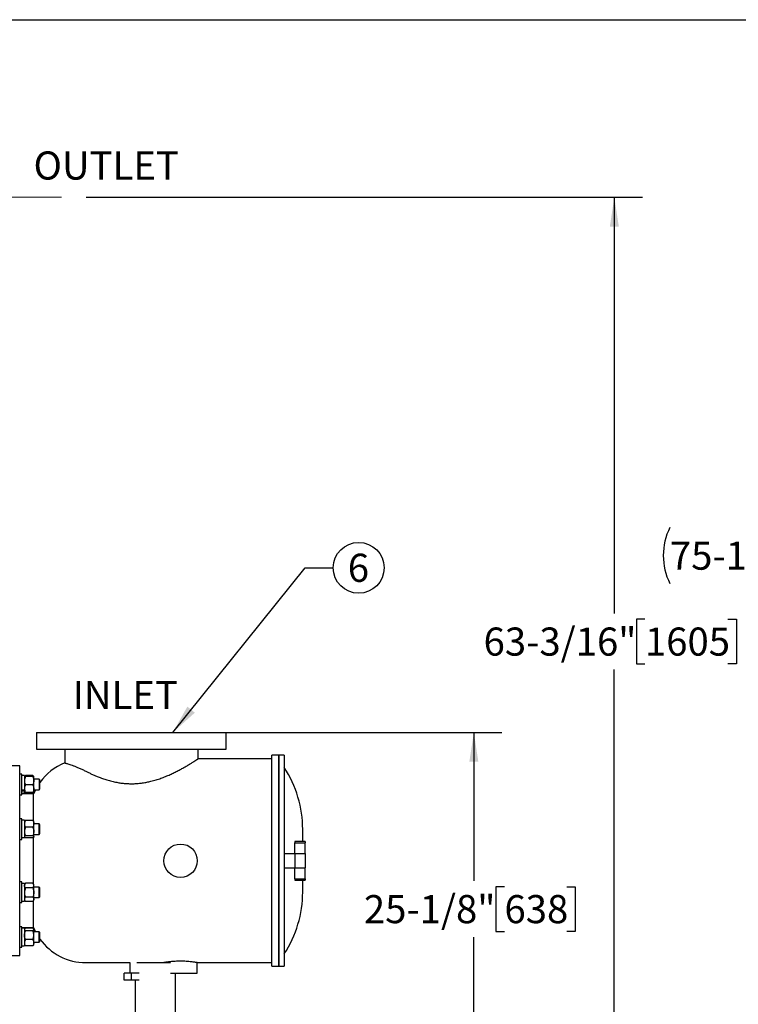
# Model space of a CAD drawing. Units: inches. Extents: x 0.1 to 22.1, y 0.1 to 17.1.
# Drawn here: x 10.2 to 13.4, y 3.2 to 7.6 of the extents above; entities that cross this region are included whole.
import ezdxf

# ---------------------------------------------------------------- set-up
doc = ezdxf.new("R2010")
doc.units = ezdxf.units.IN
doc.header["$MEASUREMENT"] = 0
doc.linetypes.add('CENTERX2', pattern=[0.8, 0.5, -0.1, 0.1, -0.1])
doc.layers.add('7', color=7, linetype='Continuous', lineweight=25)
doc.styles.add('SLDTEXTSTYLE0', font='TXT', dxfattribs={"width": 0.75})
doc.dimstyles.new('SLDDIMSTYLE0', dxfattribs={"dimtxt": 0.125, "dimasz": 0.13, "dimexe": 0, "dimexo": 0.0625, "dimgap": 0.03125, "dimtad": 0, "dimtih": 1, "dimtoh": 1, "dimdec": 6, "dimlfac": 16, "dimrnd": 1e-09, "dimzin": 12, "dimdsep": 46, "dimlunit": 5, "dimtxsty": 'SLDTEXTSTYLE0', "dimsah": 1, "dimcen": 0.09, "dimadec": 0, "dimazin": 3, "dimtfac": 1, "dimtofl": 0, "dimtmove": 0, "dimatfit": 3, "dimfxl": 0, "dimfrac": 2, "dimtolj": 1, "dimtzin": 12, "dimarcsym": 0})
doc.dimstyles.new('SLDDIMSTYLE1', dxfattribs={"dimtxt": 0.18, "dimasz": 0.13, "dimexe": 0, "dimexo": 0.0625, "dimgap": 0, "dimtad": 0, "dimtih": 1, "dimtoh": 1, "dimdec": 0, "dimrnd": 1e-09, "dimzin": 0, "dimdsep": 46, "dimlunit": 5, "dimtxsty": 'Standard', "dimsah": 1, "dimcen": 0.09, "dimadec": 0, "dimazin": 0, "dimtfac": 0.13, "dimtdec": 0, "dimtofl": 0, "dimtmove": 0, "dimatfit": 3, "dimfxl": 0, "dimfrac": 2, "dimtolj": 1, "dimtzin": 0, "dimarcsym": 0})

# ---------------------------------------------------------------- blocks, each defined once
blk = doc.blocks.new('_D')
at = {"layer": '7'}
for p, q in [((9.459, 7.6165), (13.807, 7.6165)), ((13.682, 7.6165), (13.682, 5.384)), ((13.8643, 5.3332), (13.8263, 5.3332)), ((13.8263, 5.3332), (13.8263, 5.1348)), ((14.2338, 5.3332), (14.2719, 5.3332)), ((14.2719, 5.3332), (14.2719, 5.1348)), ((13.8263, 5.1348), (13.8643, 5.1348)), ((14.2719, 5.1348), (14.2338, 5.1348)), ((13.682, 2.877), (13.682, 5.1094)), ((9.4854, 2.877), (13.807, 2.877))]:
    blk.add_line(p, q, dxfattribs=at)
for centre, start, end in [((13.3034, 5.234), 153.4349, 206.5651), ((14.0607, 5.234), 333.4349, 26.5651)]:
    blk.add_arc(centre, 0.2786, start, end, dxfattribs=at)
for points in [[(13.682, 7.6165), (13.662, 7.4865), (13.702, 7.4865)], [(13.682, 2.877), (13.702, 3.007), (13.662, 3.007)]]:
    blk.add_solid(points, dxfattribs=at)
at = {"layer": '7', "char_height": 0.125, "attachment_point": 1, "style": 'SLDTEXTSTYLE0'}
for s, insert in [('75-13/16"', (13.0541, 5.2959)), ('1926', (13.8643, 5.2959))]:
    blk.add_mtext(s, dxfattribs=dict(at, insert=insert))
blk = doc.blocks.new('_D_1')
at = {"layer": '7'}
for p, q in [((10.8237, 4.4473), (12.307, 4.4473)), ((12.182, 4.4473), (12.182, 3.7868)), ((12.3182, 3.7614), (12.2801, 3.7614)), ((12.2801, 3.7614), (12.2801, 3.5629)), ((12.5952, 3.7614), (12.6333, 3.7614)), ((12.6333, 3.7614), (12.6333, 3.5629)), ((12.2801, 3.5629), (12.3182, 3.5629)), ((12.6333, 3.5629), (12.5952, 3.5629)), ((12.182, 2.877), (12.182, 3.5375)), ((9.4854, 2.877), (12.307, 2.877))]:
    blk.add_line(p, q, dxfattribs=at)
for points in [[(12.182, 4.4473), (12.162, 4.3173), (12.202, 4.3173)], [(12.182, 2.877), (12.202, 3.007), (12.162, 3.007)]]:
    blk.add_solid(points, dxfattribs=at)
at = {"layer": '7', "char_height": 0.125, "attachment_point": 1, "style": 'SLDTEXTSTYLE0'}
for s, insert in [('25-1/8"', (11.6927, 3.7241)), ('638', (12.3182, 3.7241))]:
    blk.add_mtext(s, dxfattribs=dict(at, insert=insert))
blk = doc.blocks.new('_D_3')
at = {"layer": '7'}
for p, q in [((10.4565, 6.8267), (12.932, 6.8267)), ((12.807, 6.8267), (12.807, 4.9765)), ((12.9432, 4.9511), (12.9051, 4.9511)), ((12.9051, 4.9511), (12.9051, 4.7526)), ((13.3126, 4.9511), (13.3507, 4.9511)), ((13.3507, 4.9511), (13.3507, 4.7526)), ((12.9051, 4.7526), (12.9432, 4.7526)), ((13.3507, 4.7526), (13.3126, 4.7526)), ((12.807, 2.877), (12.807, 4.7273)), ((9.6054, 2.877), (12.932, 2.877))]:
    blk.add_line(p, q, dxfattribs=at)
for points in [[(12.807, 6.8267), (12.787, 6.6967), (12.827, 6.6967)], [(12.807, 2.877), (12.827, 3.007), (12.787, 3.007)]]:
    blk.add_solid(points, dxfattribs=at)
at = {"layer": '7', "char_height": 0.125, "attachment_point": 1, "style": 'SLDTEXTSTYLE0'}
for s, insert in [('63-3/16"', (12.2253, 4.9138)), ('1605', (12.9432, 4.9138))]:
    blk.add_mtext(s, dxfattribs=dict(at, insert=insert))
blk = doc.blocks.new('SW_NOTE_0_14')
at = {"layer": '7', "color": 0}
blk.add_circle((0.1131, 0), 0.1131, dxfattribs=at)
at = {"layer": '7', "color": 0, "insert": (0.1118, 0.0625), "char_height": 0.125, "attachment_point": 2, "style": 'SLDTEXTSTYLE0'}
blk.add_mtext('6', dxfattribs=at)

msp = doc.modelspace()

# ---------------------------------------------------------------- linework, layer by layer
at = {"color": 7, "linetype": 'Continuous', "lineweight": 25}
for p, q in [((10.23673196, 4.44729824), (10.23673196, 4.37307931)), ((10.23673196, 4.44729824), (11.08048196, 4.44729824)), ((11.08048196, 4.37307931), (11.08048196, 4.44729824)), ((10.23673196, 4.37307931), (11.08048196, 4.37307931)), ((10.36173195, 4.37307931), (10.36173195, 4.31185989)), ((10.95548193, 4.33011058), (10.95548193, 4.37307931)), ((11.31485698, 4.34573568), (11.28360693, 4.34573568)), ((11.28360693, 3.87698563), (11.28360693, 4.34573568)), ((11.33829441, 4.34573568), (11.31485698, 4.34573568)), ((11.31485698, 4.34573568), (11.31485698, 3.40823558)), ((11.31485698, 3.87698563), (11.31485698, 4.34573568)), ((11.33829441, 4.34573568), (11.33829441, 3.87698563)), ((10.16251319, 4.29886068), (10.08829445, 4.29886068)), ((10.16251319, 3.87698563), (10.16251319, 4.29886068)), ((11.28360693, 4.33011058), (10.95548193, 4.33011058)), ((10.1708882, 4.26212873), (10.16251319, 4.26212873)), ((10.1708882, 4.17348706), (10.1708882, 4.26212873)), ((10.18263819, 4.2557227), (10.1708882, 4.2557227)), ((10.18263819, 4.2557227), (10.18263819, 4.19042158)), ((10.18399631, 4.25295454), (10.18263819, 4.25137877)), ((10.2195132, 4.25574763), (10.18732572, 4.25574763)), ((10.2195132, 4.25200474), (10.18732572, 4.25200474)), ((10.2195132, 4.25071761), (10.18732572, 4.25071761)), ((10.2242007, 4.25137877), (10.22284258, 4.25295454)), ((10.2242007, 4.23282654), (10.2242007, 4.25136117)), ((10.2195132, 4.21493546), (10.18732572, 4.21493546)), ((10.24807257, 4.23966024), (10.2242007, 4.23966024)), ((10.2242007, 4.19768795), (10.2242007, 4.23282654)), ((10.25179445, 4.23593818), (10.24807257, 4.23966024)), ((10.24807257, 4.23966024), (10.24807257, 4.19278524)), ((10.25179445, 4.19650701), (10.25179445, 4.23593818)), ((10.16251319, 4.17031646), (10.1708882, 4.17031646)), ((10.18263819, 4.19042158), (10.1708882, 4.19042158)), ((10.18263819, 4.18606036), (10.1708882, 4.18606036)), ((10.1708882, 4.17672249), (10.18263819, 4.17672249)), ((10.22358287, 4.17386047), (10.1708882, 4.17386047)), ((10.1708882, 4.17031646), (10.1708882, 4.17348706)), ((10.18263819, 4.18937733), (10.18263819, 4.19027345)), ((10.18263819, 4.18937733), (10.18263819, 4.18606036)), ((10.18263819, 4.18606036), (10.18263819, 4.17672249)), ((10.18263819, 4.18106641), (10.18399631, 4.17949064)), ((10.2195132, 4.18044045), (10.18732572, 4.18044045)), ((10.2195132, 4.17669756), (10.18732572, 4.17669756)), ((10.22284258, 4.17949064), (10.2242007, 4.18106641)), ((10.22358287, 4.05337519), (10.22358287, 4.17386047)), ((10.2242007, 4.18108401), (10.2242007, 4.19768795)), ((10.2242007, 4.19278524), (10.24807257, 4.19278524)), ((10.24807257, 4.19278524), (10.25179445, 4.19650701)), ((10.1708882, 4.06340855), (10.16251319, 4.06340855)), ((10.1708882, 3.97159598), (10.1708882, 4.06340855)), ((10.18263819, 4.05700222), (10.1708882, 4.05700222)), ((10.18263819, 4.05700222), (10.18263819, 3.97810908)), ((10.18345834, 4.05360986), (10.18263819, 4.0526583)), ((10.2195132, 4.056361), (10.18732572, 4.056361)), ((10.2242007, 4.0526583), (10.22338057, 4.05360986)), ((10.2242007, 4.04156074), (10.2242007, 4.0526583)), ((10.2242007, 4.0073309), (10.2242007, 4.04156074)), ((10.24807257, 4.04093977), (10.2242007, 4.04093977)), ((10.25179445, 4.0372177), (10.24807257, 4.04093977)), ((10.24807257, 3.99406476), (10.24807257, 4.04093977)), ((10.25179445, 3.99778653), (10.25179445, 4.0372177)), ((10.2195132, 4.0267602), (10.18732572, 4.0267602)), ((10.2195132, 3.9879016), (10.18732572, 3.9879016)), ((10.2242007, 3.98327227), (10.2242007, 4.0073309)), ((10.2242007, 3.99406476), (10.24807257, 3.99406476)), ((10.24807257, 3.99406476), (10.25179445, 3.99778653)), ((11.42058014, 3.96292309), (11.42058014, 4.01624872)), ((10.16251319, 3.97159598), (10.1708882, 3.97159598)), ((10.18263819, 3.97810908), (10.1708882, 3.97810908)), ((10.18263819, 3.98234594), (10.18345834, 3.98139437)), ((10.2195132, 3.97864323), (10.18732572, 3.97864323)), ((10.22338057, 3.98139437), (10.2242007, 3.98234594)), ((10.22358287, 3.87698563), (10.22358287, 3.98162904)), ((10.2242007, 3.98234594), (10.2242007, 3.98327227)), ((11.43204442, 3.96292309), (11.38516942, 3.96292309)), ((11.38516942, 3.96292309), (11.38516942, 3.95700135)), ((11.38516942, 3.95700135), (11.43204442, 3.95700135)), ((11.38516942, 3.9083341), (11.38516942, 3.95700135)), ((11.43204442, 3.96292309), (11.43204442, 3.95700135)), ((11.43204442, 3.9083341), (11.43204442, 3.95700135)), ((11.38516942, 3.90823554), (11.33829441, 3.90823554)), ((11.38516942, 3.9083341), (11.38516942, 3.84563717)), ((11.38516942, 3.9083341), (11.43204442, 3.9083341)), ((11.43204442, 3.9083341), (11.43204442, 3.84563717)), ((10.16251319, 3.45511059), (10.16251319, 3.87698563)), ((10.22358287, 3.77234223), (10.22358287, 3.87698563)), ((11.28360693, 3.40823558), (11.28360693, 3.87698563)), ((11.31485698, 3.40823558), (11.31485698, 3.87698563)), ((11.33829441, 3.87698563), (11.33829441, 3.40823558)), ((11.33829441, 3.84573573), (11.38516942, 3.84573573)), ((11.38516942, 3.84563717), (11.43204442, 3.84563717)), ((11.38516942, 3.79696992), (11.38516942, 3.84563717)), ((11.43204442, 3.79696992), (11.43204442, 3.84563717)), ((10.1708882, 3.78237529), (10.16251319, 3.78237529)), ((10.1708882, 3.69056272), (10.1708882, 3.78237529)), ((10.18263819, 3.77596896), (10.1708882, 3.77596896)), ((10.18672369, 3.77636554), (10.18263819, 3.77162533)), ((10.18263819, 3.77596896), (10.18263819, 3.69696905)), ((10.18673708, 3.77635381), (10.18732572, 3.77704343)), ((10.2195132, 3.77704343), (10.18732572, 3.77704343)), ((10.22010182, 3.77635381), (10.2195132, 3.77704343)), ((10.2242007, 3.77162533), (10.22011522, 3.77636554)), ((10.2242007, 3.76634246), (10.2242007, 3.77162533)), ((10.2242007, 3.7353542), (10.2242007, 3.76634246)), ((11.38516942, 3.79696992), (11.43204442, 3.79696992)), ((11.38516942, 3.79696992), (11.38516942, 3.79104817)), ((11.38516942, 3.79104817), (11.43204442, 3.79104817)), ((11.42058014, 3.73772255), (11.42058014, 3.79104817)), ((11.43204442, 3.79696992), (11.43204442, 3.79104817)), ((10.2195132, 3.75564149), (10.18732572, 3.75564149)), ((10.24807257, 3.7599065), (10.2242007, 3.7599065)), ((10.2242007, 3.70548089), (10.2242007, 3.7353542)), ((10.25179445, 3.75618473), (10.24807257, 3.7599065)), ((10.24807257, 3.7130315), (10.24807257, 3.7599065)), ((10.25179445, 3.71675327), (10.25179445, 3.75618473)), ((10.16251319, 3.69056272), (10.1708882, 3.69056272)), ((10.1708882, 3.69696905), (10.18263819, 3.69696905)), ((10.18263819, 3.70131268), (10.18672369, 3.69657246)), ((10.2195132, 3.71506692), (10.18732572, 3.71506692)), ((10.2195132, 3.69589458), (10.18732572, 3.69589458)), ((10.22011522, 3.69657246), (10.2242007, 3.70131268)), ((10.22358287, 3.5801105), (10.22358287, 3.70059607)), ((10.2242007, 3.7130315), (10.24807257, 3.7130315)), ((10.2242007, 3.70131268), (10.2242007, 3.70548089)), ((10.24807257, 3.7130315), (10.25179445, 3.71675327)), ((10.1708882, 3.58365481), (10.16251319, 3.58365481)), ((10.1708882, 3.49184224), (10.1708882, 3.58365481)), ((10.1708882, 3.5801105), (10.22358287, 3.5801105)), ((10.18263819, 3.57724848), (10.1708882, 3.57724848)), ((10.18263819, 3.57724848), (10.18263819, 3.49824857)), ((10.18399631, 3.57448062), (10.18263819, 3.57290485)), ((10.2195132, 3.57727371), (10.18732572, 3.57727371)), ((10.2195132, 3.56552907), (10.18732572, 3.56552907)), ((10.2242007, 3.57290485), (10.22284258, 3.57448062)), ((10.2242007, 3.57140124), (10.2242007, 3.57290485)), ((10.2242007, 3.54576626), (10.2242007, 3.57140124)), ((10.24807257, 3.56118603), (10.2242007, 3.56118603)), ((10.25179445, 3.55746426), (10.24807257, 3.56118603)), ((10.24807257, 3.55729413), (10.24807257, 3.56118603)), ((10.24807257, 3.51431102), (10.24807257, 3.55729413)), ((10.25179445, 3.5541904), (10.25179445, 3.55746426)), ((10.25179445, 3.51803309), (10.25179445, 3.5541904)), ((10.18263819, 3.5025922), (10.18399631, 3.50101643)), ((10.2195132, 3.52600374), (10.18732572, 3.52600374)), ((10.22284258, 3.50101643), (10.2242007, 3.5025922)), ((10.2242007, 3.51211369), (10.2242007, 3.54576626)), ((10.2242007, 3.51431102), (10.24807257, 3.51431102)), ((10.2242007, 3.5025922), (10.2242007, 3.51211369)), ((10.24807257, 3.51431102), (10.25179445, 3.51803309)), ((10.16251319, 3.49184224), (10.1708882, 3.49184224)), ((10.1708882, 3.49824857), (10.18263819, 3.49824857)), ((10.2195132, 3.49822334), (10.18732572, 3.49822334)), ((10.08829445, 3.45511059), (10.16251319, 3.45511059)), ((10.45533907, 3.42386068), (10.65079445, 3.42386068)), ((10.65079445, 3.42386068), (10.65079445, 3.37698568)), ((10.68330507, 3.42386068), (10.8322721, 3.42386068)), ((10.95137033, 3.42386068), (11.28360693, 3.42386068)), ((10.95157569, 3.37698568), (10.95157569, 3.42389412)), ((10.62670926, 3.34573562), (10.62670926, 3.37698568)), ((10.65828311, 3.37698568), (10.62670926, 3.37698568)), ((10.65828311, 3.34573562), (10.65828311, 3.37698568)), ((10.69319504, 3.37698568), (10.65828311, 3.37698568)), ((10.8322721, 3.37698568), (10.95157569, 3.37698568)), ((10.85432116, 2.89261067), (10.85432116, 3.37698568)), ((11.28360693, 3.40823558), (11.31485698, 3.40823558)), ((11.31485698, 3.40823558), (11.33829441, 3.40823558)), ((10.65828311, 3.34573562), (10.62670926, 3.34573562)), ((10.69319504, 3.34573562), (10.65828311, 3.34573562)), ((10.67463365, 3.34573562), (10.67463365, 2.89261067))]:
    msp.add_line(p, q, dxfattribs=at)
at = {"color": 7, "linetype": 'Continuous', "lineweight": 25, "flags": 128}
for points in [[(10.23216996, 4.19278524), (10.22981529, 4.18799487), (10.22358287, 4.17386047)], [(10.22358287, 3.5801105), (10.22954849, 3.56653578), (10.23216996, 3.56118603)]]:
    msp.add_lwpolyline(points, dxfattribs=at)
at = {"color": 7, "linetype": 'Continuous', "lineweight": 25}
msp.add_circle((10.87735695, 3.87698561), 0.07421875, dxfattribs=at)
for centre, radius, start, end in [((10.45533907, 4.08011061), 0.25, 111.94466388, 144.50621357), ((10.92058012, 4.01624865), 0.5, 0, 33.3395003), ((10.92058012, 3.73772256), 0.5, 326.6604997, 0), ((10.45533907, 3.67386061), 0.25, 215.49378643, 270)]:
    msp.add_arc(centre, radius, start, end, dxfattribs=at)
for points, knots in [([(10.36196628, 4.31185989), (10.36190937, 4.31187594), (10.36171326, 4.31193127), (10.3633919, 4.31146062), (10.36694512, 4.31044707), (10.3724992, 4.30879461), (10.3799521, 4.30646273), (10.38918489, 4.30338128), (10.39995969, 4.2995245), (10.41218622, 4.29481665), (10.42596266, 4.28906371), (10.4404252, 4.28255622), (10.45059981, 4.27747826), (10.45533907, 4.27511298)], [0, 0, 0, 0, 0.039711143, 0.1368313449, 0.2331103249, 0.3293881767, 0.428518863, 0.5276474534, 0.6228792897, 0.7181095086, 0.8162633327, 0.9144168228, 1, 1, 1, 1]), ([(10.45533907, 4.27511298), (10.45956007, 4.2729856), (10.46800206, 4.26873084), (10.48153581, 4.2623345), (10.4957051, 4.25601912), (10.51172495, 4.24938504), (10.52968179, 4.24263223), (10.54990056, 4.23597595), (10.57113361, 4.23010376), (10.59195694, 4.22554446), (10.61192509, 4.22231712), (10.63100351, 4.22024156), (10.65046892, 4.21922506), (10.66999892, 4.21931614), (10.68926124, 4.22051208), (10.70829989, 4.22272837), (10.72716371, 4.22594953), (10.74730199, 4.23042481), (10.76829903, 4.23625466), (10.79006396, 4.24350399), (10.81097964, 4.25153517), (10.83090059, 4.26009659), (10.84959444, 4.26887888), (10.86715953, 4.27774993), (10.88355303, 4.28653303), (10.8990659, 4.29526641), (10.91332694, 4.3036336), (10.92622277, 4.3114702), (10.93712276, 4.31827664), (10.94482618, 4.32319451), (10.94990091, 4.32647043), (10.9530748, 4.32853617), (10.95509926, 4.32985912), (10.95535438, 4.33002676), (10.95548193, 4.33011058)], [0, 0, 0, 0, 0.0255660636, 0.0511320894, 0.0770080438, 0.1028833931, 0.1348520128, 0.1668172342, 0.1996244229, 0.2324256315, 0.2592277583, 0.2860275167, 0.313595098, 0.3411621392, 0.3679729355, 0.3947855013, 0.422330055, 0.4498776768, 0.4843676385, 0.5188637332, 0.5543401175, 0.5898198258, 0.6249938016, 0.6601680793, 0.6961626833, 0.7321554025, 0.7710208074, 0.8098811905, 0.8502358124, 0.8905834882, 0.9176128985, 0.9446412523, 0.9723208443, 1, 1, 1, 1]), ([(10.18732572, 4.25200474), (10.18609444, 4.25190471), (10.18358702, 4.251701), (10.18264713, 4.25147852), (10.18263843, 4.25136421), (10.18263819, 4.25136117)], [0, 0, 0, 0, 0.4843418003, 0.9863279397, 1, 1, 1, 1]), ([(10.18263819, 4.25136117), (10.18281656, 4.25127102), (10.18317974, 4.25108744), (10.18528214, 4.25087448), (10.18686515, 4.25075296), (10.18732572, 4.25071761)], [0, 0, 0, 0, 0.4062911456, 0.8272661073, 1, 1, 1, 1]), ([(10.18732572, 4.25071761), (10.18609444, 4.24793577), (10.18358702, 4.24227075), (10.18264713, 4.23608317), (10.18263843, 4.23291062), (10.18263819, 4.23282654)], [0, 0, 0, 0, 0.484343937, 0.9863333116, 1, 1, 1, 1]), ([(10.18732572, 4.25574763), (10.18601531, 4.25483716), (10.18390992, 4.25337433), (10.183401, 4.25180225), (10.18320883, 4.25120864)], [0, 0, 0, 0, 0.6224022653, 1, 1, 1, 1]), ([(10.2195132, 4.25574763), (10.22082359, 4.25483716), (10.22292897, 4.25337433), (10.2234379, 4.25180225), (10.22363006, 4.25120864)], [0, 0, 0, 0, 0.6224021265, 1, 1, 1, 1]), ([(10.2195132, 4.25200474), (10.22074444, 4.25190471), (10.22325177, 4.251701), (10.22419201, 4.25147852), (10.22420048, 4.25136421), (10.2242007, 4.25136117)], [0, 0, 0, 0, 0.484341599, 0.9863279404, 1, 1, 1, 1]), ([(10.2242007, 4.25136117), (10.22402235, 4.25127102), (10.22365919, 4.25108744), (10.22155675, 4.25087448), (10.21997375, 4.25075296), (10.2195132, 4.25071761)], [0, 0, 0, 0, 0.4062911262, 0.8272664047, 1, 1, 1, 1]), ([(10.2195132, 4.25071761), (10.22074444, 4.24793577), (10.22325178, 4.24227074), (10.224192, 4.23608317), (10.22420048, 4.23291062), (10.2242007, 4.23282654)], [0, 0, 0, 0, 0.4843437357, 0.9863333124, 1, 1, 1, 1]), ([(10.18263819, 4.23282654), (10.18281656, 4.2303223), (10.18317973, 4.22522331), (10.18528217, 4.21929454), (10.18686515, 4.21591789), (10.18732572, 4.21493546)], [0, 0, 0, 0, 0.4062886817, 0.8272621453, 1, 1, 1, 1]), ([(10.18732572, 4.21493546), (10.18662929, 4.21347518), (10.18498156, 4.21002016), (10.18308192, 4.20426272), (10.18278734, 4.19989796), (10.18263819, 4.19768795)], [0, 0, 0, 0, 0.2654624165, 0.6280821388, 1, 1, 1, 1]), ([(10.2242007, 4.23282654), (10.22402235, 4.2303223), (10.2236592, 4.22522331), (10.22155671, 4.21929455), (10.21997375, 4.21591789), (10.2195132, 4.21493546)], [0, 0, 0, 0, 0.4062886623, 0.8272624428, 1, 1, 1, 1]), ([(10.2195132, 4.21493546), (10.22020962, 4.21347518), (10.22185734, 4.21002016), (10.22375695, 4.20426272), (10.22405154, 4.19989796), (10.2242007, 4.19768795)], [0, 0, 0, 0, 0.2654622225, 0.6280818866, 1, 1, 1, 1]), ([(10.18263819, 4.19768795), (10.18264319, 4.19729288), (10.18267587, 4.19470833), (10.18344562, 4.18988529), (10.18532051, 4.18455659), (10.18683001, 4.18145801), (10.18732572, 4.18044045)], [0, 0, 0, 0, 0.0665363365, 0.4352773915, 0.8145478209, 1, 1, 1, 1]), ([(10.18732572, 4.18044045), (10.18609444, 4.18054048), (10.18358702, 4.18074419), (10.18264712, 4.18096667), (10.18263843, 4.18108098), (10.18263819, 4.18108401)], [0, 0, 0, 0, 0.4843411633, 0.9863270711, 1, 1, 1, 1]), ([(10.18732572, 4.17669756), (10.18589272, 4.17760048), (10.18444785, 4.17851088), (10.18400563, 4.17948732), (10.184002, 4.17949534)], [0, 0, 0, 0, 0.9917873261, 1, 1, 1, 1]), ([(10.1852771, 4.18062847), (10.18549296, 4.18008018), (10.18602309, 4.1787336), (10.1868409, 4.17745534), (10.18732572, 4.17669756)], [0, 0, 0, 0, 0.4071758289, 1, 1, 1, 1]), ([(10.2242007, 4.19768795), (10.22419571, 4.19729288), (10.22416303, 4.19470833), (10.22339327, 4.1898853), (10.2215184, 4.18455659), (10.22000891, 4.18145801), (10.2195132, 4.18044045)], [0, 0, 0, 0, 0.0665363529, 0.4352774993, 0.814547775, 1, 1, 1, 1]), ([(10.2195132, 4.18044045), (10.22074444, 4.18054048), (10.22325178, 4.18074419), (10.22419201, 4.18096667), (10.22420048, 4.18108098), (10.2242007, 4.18108401)], [0, 0, 0, 0, 0.484340962, 0.9863270718, 1, 1, 1, 1]), ([(10.22156179, 4.18062847), (10.22134594, 4.18008018), (10.2208158, 4.1787336), (10.21999801, 4.17745534), (10.2195132, 4.17669756)], [0, 0, 0, 0, 0.407176286, 1, 1, 1, 1]), ([(10.2195132, 4.17669756), (10.22094583, 4.17760049), (10.22239032, 4.17851091), (10.22283328, 4.17948732), (10.22283692, 4.17949534)], [0, 0, 0, 0, 0.9917870891, 1, 1, 1, 1]), ([(10.18732572, 4.056361), (10.18609444, 4.0540596), (10.18358706, 4.04937302), (10.18264712, 4.04425556), (10.18263843, 4.04163036), (10.18263819, 4.04156074)], [0, 0, 0, 0, 0.4843465844, 0.9863261647, 1, 1, 1, 1]), ([(10.18263819, 4.04156074), (10.18281657, 4.03948915), (10.18317976, 4.03527104), (10.18528213, 4.03036624), (10.18686515, 4.02757289), (10.18732572, 4.0267602)], [0, 0, 0, 0, 0.4062859084, 0.827265523, 1, 1, 1, 1]), ([(10.18732572, 4.056361), (10.18661415, 4.05596959), (10.18498276, 4.05507222), (10.18401704, 4.05412566), (10.18347253, 4.05359197)], [0, 0, 0, 0, 0.4361737676, 1, 1, 1, 1]), ([(10.2195132, 4.056361), (10.22074443, 4.0540596), (10.22325174, 4.04937301), (10.22419201, 4.04425556), (10.22420048, 4.04163036), (10.2242007, 4.04156074)], [0, 0, 0, 0, 0.4843463831, 0.9863261654, 1, 1, 1, 1]), ([(10.2195132, 4.056361), (10.22022476, 4.05596959), (10.22185613, 4.05507222), (10.22282186, 4.05412566), (10.22336636, 4.05359197)], [0, 0, 0, 0, 0.4361734752, 1, 1, 1, 1]), ([(10.2242007, 4.04156074), (10.22402234, 4.03948915), (10.22365916, 4.03527103), (10.22155676, 4.03036625), (10.21997375, 4.02757289), (10.2195132, 4.0267602)], [0, 0, 0, 0, 0.406285889, 0.8272658204, 1, 1, 1, 1]), ([(10.18732572, 4.0267602), (10.18609444, 4.02373916), (10.18358701, 4.01758703), (10.18264713, 4.01086777), (10.18263843, 4.00742222), (10.18263819, 4.0073309)], [0, 0, 0, 0, 0.484343358, 0.9863333558, 1, 1, 1, 1]), ([(10.18263819, 4.0073309), (10.18281655, 4.00461129), (10.18317971, 3.99907385), (10.18528215, 3.99263532), (10.18686515, 3.98896845), (10.18732572, 3.9879016)], [0, 0, 0, 0, 0.4062972358, 0.82726663, 1, 1, 1, 1]), ([(10.18732572, 3.9879016), (10.18662929, 3.98750965), (10.18498156, 3.98658227), (10.18308189, 3.98503703), (10.18278734, 3.98386547), (10.18263819, 3.98327227)], [0, 0, 0, 0, 0.2654600063, 0.628075784, 1, 1, 1, 1]), ([(10.2195132, 4.0267602), (10.22074444, 4.02373916), (10.22325178, 4.01758702), (10.224192, 4.01086778), (10.22420048, 4.00742222), (10.2242007, 4.0073309)], [0, 0, 0, 0, 0.4843431567, 0.9863333565, 1, 1, 1, 1]), ([(10.2242007, 4.0073309), (10.22402235, 4.00461128), (10.22365922, 3.99907384), (10.22155673, 3.99263533), (10.21997375, 3.98896845), (10.2195132, 3.9879016)], [0, 0, 0, 0, 0.4062972164, 0.8272669275, 1, 1, 1, 1]), ([(10.2195132, 3.9879016), (10.22020961, 3.98750965), (10.22185733, 3.98658227), (10.22375697, 3.98503703), (10.22405155, 3.98386547), (10.2242007, 3.98327227)], [0, 0, 0, 0, 0.2654598122, 0.6280755317, 1, 1, 1, 1]), ([(10.18263819, 3.98327227), (10.18264319, 3.98316627), (10.18267588, 3.98247274), (10.18344557, 3.9811779), (10.18532052, 3.97974824), (10.18683001, 3.9789164), (10.18732572, 3.97864323)], [0, 0, 0, 0, 0.0665305552, 0.435282092, 0.8145488497, 1, 1, 1, 1]), ([(10.2242007, 3.98327227), (10.22419571, 3.98316627), (10.22416302, 3.98247274), (10.22339332, 3.9811779), (10.2215184, 3.97974824), (10.22000891, 3.9789164), (10.2195132, 3.97864323)], [0, 0, 0, 0, 0.0665305717, 0.4352821998, 0.8145488038, 1, 1, 1, 1]), ([(10.18263819, 3.76634246), (10.18264319, 3.76658762), (10.18267587, 3.76819149), (10.18344559, 3.77118365), (10.18532049, 3.77448978), (10.18683001, 3.77641214), (10.18732572, 3.77704343)], [0, 0, 0, 0, 0.066536949, 0.435285933, 0.8145527217, 1, 1, 1, 1]), ([(10.18732572, 3.75564149), (10.18662929, 3.7565475), (10.18498157, 3.7586911), (10.1830819, 3.76226323), (10.18278734, 3.76497128), (10.18263819, 3.76634246)], [0, 0, 0, 0, 0.265461656, 0.6280777814, 1, 1, 1, 1]), ([(10.2242007, 3.76634246), (10.22419571, 3.76658762), (10.22416303, 3.76819149), (10.2233933, 3.77118365), (10.22151842, 3.77448978), (10.22000891, 3.77641214), (10.2195132, 3.77704343)], [0, 0, 0, 0, 0.0665369655, 0.4352860407, 0.8145526758, 1, 1, 1, 1]), ([(10.2195132, 3.75564149), (10.22020961, 3.7565475), (10.22185733, 3.7586911), (10.22375697, 3.76226323), (10.22405155, 3.76497128), (10.2242007, 3.76634246)], [0, 0, 0, 0, 0.265461462, 0.6280775291, 1, 1, 1, 1]), ([(10.18732572, 3.75564149), (10.18609443, 3.75248708), (10.18358698, 3.74606329), (10.18264712, 3.73904762), (10.18263843, 3.73544963), (10.18263819, 3.7353542)], [0, 0, 0, 0, 0.4843340908, 0.9863235889, 1, 1, 1, 1]), ([(10.18263819, 3.7353542), (10.18281656, 3.73251455), (10.18317974, 3.72673262), (10.18528215, 3.72000976), (10.18686515, 3.71618089), (10.18732572, 3.71506692)], [0, 0, 0, 0, 0.4062897519, 0.8272646657, 1, 1, 1, 1]), ([(10.2195132, 3.75564149), (10.22074444, 3.75248708), (10.22325181, 3.74606328), (10.22419202, 3.73904762), (10.22420048, 3.73544963), (10.2242007, 3.7353542)], [0, 0, 0, 0, 0.4843338895, 0.9863235896, 1, 1, 1, 1]), ([(10.2242007, 3.7353542), (10.22402235, 3.73251455), (10.22365919, 3.72673261), (10.22155674, 3.72000977), (10.21997375, 3.71618089), (10.2195132, 3.71506692)], [0, 0, 0, 0, 0.4062897325, 0.8272649631, 1, 1, 1, 1]), ([(10.18732572, 3.71506692), (10.18609444, 3.71357636), (10.18358703, 3.71054095), (10.18264713, 3.70722607), (10.18263843, 3.70552597), (10.18263819, 3.70548089)], [0, 0, 0, 0, 0.4843436058, 0.9863290201, 1, 1, 1, 1]), ([(10.18263819, 3.70548089), (10.18281656, 3.70413906), (10.18317975, 3.7014069), (10.18528209, 3.6982299), (10.18686515, 3.69642088), (10.18732572, 3.69589458)], [0, 0, 0, 0, 0.4062936939, 0.8272708737, 1, 1, 1, 1]), ([(10.2195132, 3.71506692), (10.22074444, 3.71357636), (10.22325177, 3.71054095), (10.22419201, 3.70722607), (10.22420048, 3.70552597), (10.2242007, 3.70548089)], [0, 0, 0, 0, 0.4843434045, 0.9863290208, 1, 1, 1, 1]), ([(10.2242007, 3.70548089), (10.22402234, 3.70413906), (10.22365918, 3.7014069), (10.22155679, 3.69822991), (10.21997375, 3.69642088), (10.2195132, 3.69589458)], [0, 0, 0, 0, 0.4062936745, 0.8272711712, 1, 1, 1, 1]), ([(10.18732572, 3.57727371), (10.18609444, 3.57636029), (10.18358703, 3.5745002), (10.18264712, 3.57247228), (10.18263843, 3.57142891), (10.18263819, 3.57140124)], [0, 0, 0, 0, 0.484342299, 0.9863247175, 1, 1, 1, 1]), ([(10.18263819, 3.57140124), (10.18281656, 3.5705793), (10.18317975, 3.56890569), (10.18528212, 3.56695963), (10.18686515, 3.56585148), (10.18732572, 3.56552907)], [0, 0, 0, 0, 0.4062910319, 0.8272672529, 1, 1, 1, 1]), ([(10.18263819, 3.54576626), (10.18264319, 3.54621893), (10.18267587, 3.54918039), (10.18344557, 3.55470705), (10.1853205, 3.56081278), (10.18683001, 3.56436315), (10.18732572, 3.56552907)], [0, 0, 0, 0, 0.0665356294, 0.435288523, 0.8145528345, 1, 1, 1, 1]), ([(10.2195132, 3.57727371), (10.22074444, 3.57636029), (10.22325176, 3.5745002), (10.22419201, 3.57247228), (10.22420048, 3.57142891), (10.2242007, 3.57140124)], [0, 0, 0, 0, 0.4843420977, 0.9863247182, 1, 1, 1, 1]), ([(10.2242007, 3.57140124), (10.22402234, 3.5705793), (10.22365918, 3.56890569), (10.22155676, 3.56695964), (10.21997375, 3.56585148), (10.2195132, 3.56552907)], [0, 0, 0, 0, 0.40629101252, 0.82726755039, 1, 1, 1, 1]), ([(10.2242007, 3.54576626), (10.22419571, 3.54621893), (10.22416302, 3.54918039), (10.22339332, 3.55470705), (10.22151842, 3.56081278), (10.22000891, 3.56436315), (10.2195132, 3.56552907)], [0, 0, 0, 0, 0.0665356458, 0.4352886308, 0.8145527886, 1, 1, 1, 1]), ([(10.18732572, 3.52600374), (10.18662929, 3.52767695), (10.18498157, 3.53163574), (10.1830819, 3.53823266), (10.18278734, 3.54323394), (10.18263819, 3.54576626)], [0, 0, 0, 0, 0.2654618599, 0.6280786921, 1, 1, 1, 1]), ([(10.18732572, 3.52600374), (10.18609444, 3.52384396), (10.18358703, 3.51944575), (10.18264713, 3.51464232), (10.18263843, 3.512179), (10.18263819, 3.51211369)], [0, 0, 0, 0, 0.4843436979, 0.9863280761, 1, 1, 1, 1]), ([(10.18263819, 3.51211369), (10.18281655, 3.51016937), (10.18317971, 3.50621051), (10.18528217, 3.50160771), (10.18686515, 3.49898609), (10.18732572, 3.49822334)], [0, 0, 0, 0, 0.4062939988, 0.8272636315, 1, 1, 1, 1]), ([(10.2195132, 3.52600374), (10.22020961, 3.52767695), (10.22185733, 3.53163574), (10.22375697, 3.53823266), (10.22405155, 3.54323394), (10.2242007, 3.54576626)], [0, 0, 0, 0, 0.2654616659, 0.6280784398, 1, 1, 1, 1]), ([(10.2195132, 3.52600374), (10.22074444, 3.52384396), (10.22325176, 3.51944575), (10.22419201, 3.51464232), (10.22420048, 3.512179), (10.2242007, 3.51211369)], [0, 0, 0, 0, 0.4843434966, 0.9863280768, 1, 1, 1, 1]), ([(10.2242007, 3.51211369), (10.22402235, 3.51016937), (10.22365922, 3.50621051), (10.22155671, 3.50160772), (10.21997375, 3.49898609), (10.2195132, 3.49822334)], [0, 0, 0, 0, 0.4062939794, 0.8272639289, 1, 1, 1, 1]), ([(10.18732572, 3.49822334), (10.18589272, 3.49912641), (10.18444786, 3.50003695), (10.18400563, 3.5010134), (10.184002, 3.50102142)], [0, 0, 0, 0, 0.99178738389, 1, 1, 1, 1]), ([(10.2195132, 3.49822334), (10.22094583, 3.49912642), (10.22239032, 3.50003698), (10.22283328, 3.5010134), (10.22283692, 3.50102142)], [0, 0, 0, 0, 0.9917871469, 1, 1, 1, 1]), ([(10.95137033, 3.42389412), (10.95143015, 3.42388436), (10.95170706, 3.42383916), (10.95011209, 3.42410058), (10.94656111, 3.42466209), (10.94098551, 3.42548935), (10.93361436, 3.42647825), (10.92468484, 3.42751597), (10.91429726, 3.42850052), (10.90292152, 3.42930184), (10.89071098, 3.42983802), (10.87828871, 3.43003775), (10.86577765, 3.42988652), (10.8537635, 3.42940976), (10.84231584, 3.428653), (10.83191103, 3.42771164), (10.82265126, 3.42667133), (10.81495979, 3.42566326), (10.80894788, 3.42478465), (10.80533772, 3.424218), (10.80344882, 3.42391148), (10.80324225, 3.4238777), (10.8031382, 3.42386068)], [0, 0, 0, 0, 0.0148838457, 0.0688911764, 0.1210741798, 0.1747463521, 0.2273821343, 0.2815141921, 0.3346561789, 0.3893504725, 0.4422608339, 0.4967424038, 0.5490293238, 0.6028371744, 0.6550873574, 0.7088194958, 0.7616691372, 0.8160314633, 0.8691896472, 0.9239143536, 0.9616778263, 1, 1, 1, 1])]:
    msp.add_open_spline(points, degree=3, knots=knots, dxfattribs=at)
at = {"layer": '7', "linetype": 'CENTERX2', "lineweight": 18}
msp.add_line((9.84786421, 6.82674893), (10.40645796, 6.82674893), dxfattribs=at)

# ---------------------------------------------------------------- block references
at = {"layer": '7'}
msp.add_blockref('SW_NOTE_0_14', (11.55675476, 5.17942041), dxfattribs=at)

# ---------------------------------------------------------------- texts
at = {"layer": '7', "char_height": 0.125, "attachment_point": 1, "style": 'SLDTEXTSTYLE0'}
for s, insert in [('OUTLET', (10.22308247, 7.03065086)), ('INLET', (10.39707735, 4.67670787))]:
    msp.add_mtext(s, dxfattribs=dict(at, insert=insert))

# ---------------------------------------------------------------- dimensions: what is measured, and where the dimension line sits
at = {"layer": '7'}
dim = msp.add_linear_dim(base=(13.68204445, 7.61646603), p1=(9.43539861, 2.87698561), p2=(9.40899672, 7.61646603), angle=90, text='(<>)', dimstyle='SLDDIMSTYLE0', dxfattribs=at)
dim.commit()
dim.dimension.update_dxf_attribs({"geometry": '_D', "text_midpoint": (13.68204445, 5.24672582), "dimtype": 160})
for base, p1, p2, picture, middle in [((12.80704445, 6.82674893), (9.55539861, 2.87698561), (10.40645796, 6.82674893), '_D_3', (12.80704445, 4.85186727)), ((12.18204445, 4.44729811), (9.43539861, 2.87698561), (10.7737329, 4.44729811), '_D_1', (12.18204445, 3.66214186))]:
    dim = msp.add_linear_dim(base=base, p1=p1, p2=p2, angle=90, dimstyle='SLDDIMSTYLE0', dxfattribs=at)
    dim.commit()
    dim.dimension.update_dxf_attribs({"geometry": picture, "text_midpoint": middle, "dimtype": 160})

# ---------------------------------------------------------------- leaders
msp.add_leader([(10.84264482, 4.44729811), (11.43175476, 5.17942041), (11.55675476, 5.17942041)], dimstyle='SLDDIMSTYLE1', dxfattribs=at)

doc.saveas('drawing.dxf')
